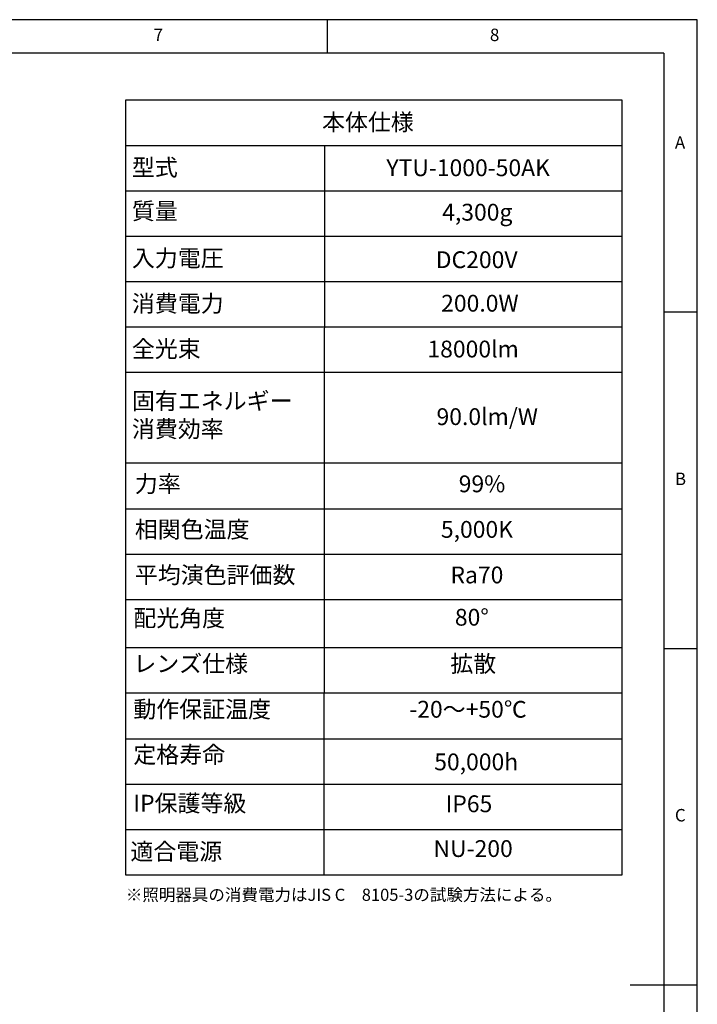
# Model space of a CAD drawing. Extents: x 5 to 415, y 5 to 292.
# Drawn here: x 314 to 415, y 146 to 292 of the extents above; entities that cross this region are included whole.
import ezdxf

# ---------------------------------------------------------------- set-up
doc = ezdxf.new("R2010")
doc.units = 0
doc.linetypes.add('CENTERX2', pattern=[20.32, 12.7, -2.54, 2.54, -2.54])
doc.layers.get('0').update_dxf_attribs({"linetype": 'CONTINUOUS'})
doc.layers.add('SLD-0', color=36, linetype='CONTINUOUS')
doc.layers.add('中心線', color=11, linetype='CENTERX2')
doc.styles.get("Standard").update_dxf_attribs({"font": 'msgothic.ttc'})

# ---------------------------------------------------------------- blocks, each defined once
blk = doc.blocks.new('SW_TABLEANNOTATION_1235679')
at = {"layer": '中心線', "color": 0, "linetype": 'CONTINUOUS'}
for p, q in [((0, 0), (0, -115.19)), ((73.84, 0), (0, 0)), ((73.84, -115.19), (73.84, 0)), ((0, -6.74), (73.84, -6.74)), ((29.58, -6.74), (29.5, -115.24)), ((0, -13.49), (73.84, -13.49)), ((0, -20.23), (73.84, -20.23)), ((0, -26.98), (73.84, -26.98)), ((0, -33.72), (73.84, -33.72)), ((0, -40.47), (73.84, -40.47)), ((0, -53.96), (73.84, -53.96)), ((0, -60.75), (73.84, -60.75)), ((0, -67.5), (73.84, -67.5)), ((0, -74.24), (73.84, -74.24)), ((0, -81.41), (73.84, -81.41)), ((0, -88.15), (73.84, -88.15)), ((0, -94.96), (73.84, -94.96)), ((0, -101.7), (73.84, -101.7)), ((0, -108.45), (73.84, -108.45)), ((0, -115.19), (73.84, -115.19))]:
    blk.add_line(p, q, dxfattribs=at)
at = {"layer": '中心線', "color": 0, "linetype": 'CONTINUOUS', "char_height": 2.5, "attachment_point": 1}
for s, insert in [('本体仕様', (29.21, -2.03)), ('型式', (0.94, -8.77)), ('{YTU-1000-50AK}', (38.78, -8.82)), ('{質量}', (0.94, -15.26)), ('{4,300g}', (47.07, -15.43)), ('{入力電圧}', (0.94, -22.26)), ('{DC200V}', (46.12, -22.49)), ('消費電力', (0.94, -29)), ('{200.0W}', (46.92, -28.96)), ('全光束', (0.94, -35.75)), ('{18000lm}', (44.88, -35.77)), ('{固有エネルギー\\P消費効率}', (0.95, -43.48)), ('{90.0lm/W}', (46.23, -45.82)), ('力率', (1.38, -55.81)), ('99%', (49.53, -55.81)), ('相関色温度', (1.38, -62.58)), ('5,000K', (46.88, -62.58)), ('平均演色評価数', (1.38, -69.35)), ('Ra70', (48.3, -69.35)), ('配光角度', (1.16, -75.77)), ('{80°}', (48.96, -75.64)), ('レンズ仕様', (1.16, -82.54)), ('{拡散}', (48.29, -82.54)), ('動作保証温度', (1.16, -89.32)), ('{-20～+50℃}', (42.18, -89.32)), ('定格寿命', (1.16, -96.06)), ('{50,000h}', (45.89, -97.14)), ('{IP保護等級}', (1.16, -103.29)), ('{IP65}', (47.58, -103.37)), ('{適合電源}', (0.72, -110.47)), ('{NU-200}', (45.78, -110.03))]:
    blk.add_mtext(s, dxfattribs=dict(at, insert=insert))

msp = doc.modelspace()

# ---------------------------------------------------------------- linework, layer by layer
at = {"layer": 'SLD-0', "color": 0}
for p, q in [((415, 292), (5, 292)), ((360, 287), (360, 292)), ((415, 5), (415, 292)), ((410, 287), (10, 287)), ((410, 287), (410, 60.25)), ((415, 248.5), (410, 248.5)), ((410, 198.5), (415, 198.5)), ((415, 148.5), (405, 148.5))]:
    msp.add_line(p, q, dxfattribs=at)

# ---------------------------------------------------------------- block references
at = {"layer": '中心線', "color": 0}
msp.add_blockref('SW_TABLEANNOTATION_1235679', (329.995812, 280.060135), dxfattribs=at)

# ---------------------------------------------------------------- texts
at = {"color": 0, "linetype": 'CONTINUOUS', "char_height": 1.852083, "attachment_point": 1}
for s, insert in [('7', (334.166667, 290.668024)), ('8', (384.166667, 290.668024)), ('A', (411.666667, 274.66802)), ('B', (411.666667, 224.66802)), ('C', (411.666667, 174.66802))]:
    msp.add_mtext(s, dxfattribs=dict(at, insert=insert))
at = {"layer": '中心線', "color": 0, "insert": (330.032995, 162.811133), "char_height": 1.8, "attachment_point": 1}
msp.add_mtext('{※照明器具の消費電力はJIS C\u30008105-3の試験方法による。}', dxfattribs=at)

doc.saveas('drawing.dxf')
